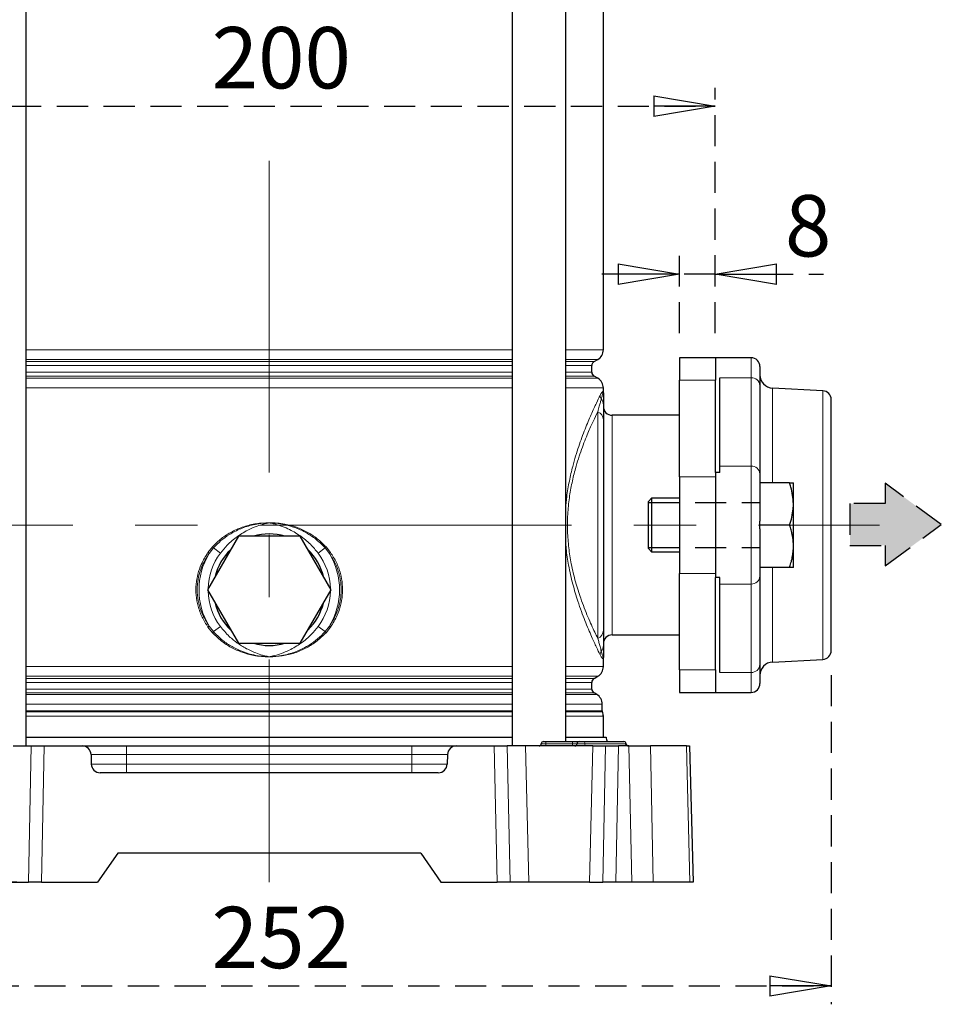
# Model space of a CAD drawing. Units: millimetres. Extents: x -4 to 213, y 0 to 297.
# Drawn here: x 54 to 92, y 115 to 156 of the extents above; entities that cross this region are included whole.
import ezdxf

# ---------------------------------------------------------------- set-up
doc = ezdxf.new("R2010")
doc.units = ezdxf.units.MM
doc.linetypes.add('CENTERX2', pattern=[20.32, 12.7, -2.54, 2.54, -2.54])
doc.linetypes.add('HIDDEN', pattern=[1.905, 1.27, -0.635])
doc.layers.add('FORMAT', color=7, linetype='Continuous')
doc.layers.add('TRATTEGGIO', color=7, linetype='HIDDEN')
doc.styles.add('SLDTEXTSTYLE0', font='TXT', dxfattribs={"width": 0.605})
doc.dimstyles.new('SLDDIMSTYLE0', dxfattribs={"dimtxt": 2.5, "dimasz": 2.5, "dimexe": 0, "dimexo": 0.0625, "dimtad": 1, "dimlfac": 5.5, "dimrnd": 1e-09, "dimzin": 12, "dimdsep": 46, "dimtxsty": 'SLDTEXTSTYLE0', "dimblk1": 'CLOSED', "dimblk2": 'CLOSED', "dimsah": 1, "dimcen": 0.09, "dimadec": 0, "dimazin": 3, "dimtfac": 1, "dimtofl": 0, "dimtmove": 0, "dimatfit": 3, "dimldrblk": 'CLOSED', "dimfxl": 0, "dimfrac": 2, "dimtolj": 1, "dimtzin": 12, "dimarcsym": 0})
doc.dimstyles.new('SLDDIMSTYLE1', dxfattribs={"dimtxt": 2.5, "dimasz": 2.5, "dimexe": 0, "dimexo": 0.0625, "dimtad": 1, "dimlfac": 5.5, "dimrnd": 1e-09, "dimzin": 12, "dimdsep": 46, "dimtxsty": 'SLDTEXTSTYLE0', "dimblk1": 'CLOSED', "dimblk2": 'CLOSED', "dimsah": 1, "dimcen": 0.09, "dimadec": 0, "dimazin": 3, "dimtfac": 1, "dimtmove": 0, "dimatfit": 0, "dimldrblk": 'CLOSED', "dimfxl": 0, "dimfrac": 2, "dimtolj": 1, "dimtzin": 12, "dimarcsym": 0})

# ---------------------------------------------------------------- blocks, each defined once
blk = doc.blocks.new('_Closed')
at = {"color": 0, "linetype": 'ByBlock', "lineweight": -2}
for p, q in [((-1, 0.166667), (0, 0)), ((-1, 0.166667), (-1, -0.166667)), ((0, 0), (-1, -0.166667)), ((0, 0), (-1, 0))]:
    blk.add_line(p, q, dxfattribs=at)
blk = doc.blocks.new('_D')
at = {"layer": 'FORMAT'}
for p, q in [((40.848, 233.481), (25.536, 233.481)), ((26.286, 120.39), (26.286, 233.481)), ((54.288, 120.39), (25.536, 120.39))]:
    blk.add_line(p, q, dxfattribs=at)
at = {"layer": 'FORMAT', "xscale": 2.5, "yscale": 2.5}
for p, rotation in [((26.286, 233.481), 90.0000000000004), ((26.286, 120.39), 270.0000000000004)]:
    blk.add_blockref('_Closed', p, dxfattribs=dict(at, rotation=rotation))
at = {"layer": 'FORMAT', "insert": (23.064, 174.587), "char_height": 2.5, "attachment_point": 1, "rotation": 90, "style": 'SLDTEXTSTYLE0'}
blk.add_mtext('622', dxfattribs=at)
blk = doc.blocks.new('_D_2')
at = {"layer": 'TRATTEGGIO'}
for p, q in [((46.394, 133.967), (46.394, 152.755)), ((82.757, 142.754), (82.757, 152.755)), ((46.394, 152.005), (82.757, 152.005))]:
    blk.add_line(p, q, dxfattribs=at)
at = {"layer": 'TRATTEGGIO', "xscale": 2.5, "yscale": 2.5, "rotation": 180.0000000000004}
blk.add_blockref('_Closed', (46.394, 152.005), dxfattribs=at)
at = {"layer": 'TRATTEGGIO', "xscale": 2.5, "yscale": 2.5}
blk.add_blockref('_Closed', (82.757, 152.005), dxfattribs=at)
at = {"layer": 'TRATTEGGIO', "insert": (62.227, 155.228), "char_height": 2.5, "attachment_point": 1, "style": 'SLDTEXTSTYLE0'}
blk.add_mtext('200', dxfattribs=at)
blk = doc.blocks.new('_D_4')
at = {"layer": 'TRATTEGGIO'}
for p, q in [((81.303, 142.754), (81.303, 145.908)), ((82.757, 142.754), (82.757, 145.908)), ((81.303, 145.158), (77.553, 145.158)), ((82.757, 145.158), (81.303, 145.158)), ((82.757, 145.158), (87.16, 145.158))]:
    blk.add_line(p, q, dxfattribs=at)
at = {"layer": 'TRATTEGGIO', "xscale": 2.5, "yscale": 2.5}
blk.add_blockref('_Closed', (81.303, 145.158), dxfattribs=at)
at = {"layer": 'TRATTEGGIO', "xscale": 2.5, "yscale": 2.5, "rotation": 180.0000000000004}
blk.add_blockref('_Closed', (82.757, 145.158), dxfattribs=at)
at = {"layer": 'TRATTEGGIO', "insert": (85.594, 148.38), "char_height": 2.5, "attachment_point": 1, "style": 'SLDTEXTSTYLE0'}
blk.add_mtext('8', dxfattribs=at)
blk = doc.blocks.new('_D_7')
at = {"layer": 'TRATTEGGIO'}
for p, q in [((41.667, 128.826), (41.667, 115.409)), ((87.485, 128.826), (87.485, 115.409)), ((41.667, 116.159), (87.485, 116.159))]:
    blk.add_line(p, q, dxfattribs=at)
at = {"layer": 'TRATTEGGIO', "xscale": 2.5, "yscale": 2.5, "rotation": 180.0000000000004}
blk.add_blockref('_Closed', (41.667, 116.159), dxfattribs=at)
at = {"layer": 'TRATTEGGIO', "xscale": 2.5, "yscale": 2.5}
blk.add_blockref('_Closed', (87.485, 116.159), dxfattribs=at)
at = {"layer": 'TRATTEGGIO', "insert": (62.227, 119.382), "char_height": 2.5, "attachment_point": 1, "style": 'SLDTEXTSTYLE0'}
blk.add_mtext('252', dxfattribs=at)

msp = doc.modelspace()

# ---------------------------------------------------------------- hatches: boundary and pattern name
at = {"linetype": 'Continuous'}
msp.add_hatch(color=3, dxfattribs=at).paths.add_polyline_path([(88.24535347, 135.81157157), (88.24535347, 134.10390684), (89.6739249, 134.10390684), (89.6739249, 133.27501626), (91.96787344, 134.95773921), (89.6739249, 136.64046216), (89.6739249, 135.81157157)], flags=0)

# ---------------------------------------------------------------- linework, layer by layer
at = {"color": 7, "linetype": 'Continuous', "lineweight": 25}
for p, q in [((54.6742319, 125.93554974), (54.6742319, 211.75373156)), ((74.47700637, 211.75373156), (74.47700637, 125.93554974)), ((76.65882456, 126.11736793), (76.65882456, 211.75373156)), ((78.19380096, 142.07727454), (78.19380096, 195.70291586)), ((77.81198278, 141.59439977), (77.96652823, 141.68362663)), ((82.75743732, 141.75373156), (81.30289187, 141.75373156)), ((81.30289187, 141.75373156), (81.30289187, 140.84026841)), ((84.21198278, 141.75373156), (82.75743732, 141.75373156)), ((82.75743732, 141.75373156), (82.75743732, 140.84026841)), ((77.72107369, 141.16143161), (77.72107369, 141.4369406)), ((84.57561914, 141.3900952), (84.57561914, 140.62003413)), ((77.96652823, 140.91474559), (77.81198278, 141.00397245)), ((81.30289187, 136.9037893), (81.30289187, 140.84026841)), ((82.75743732, 137.07588077), (82.75743732, 140.84026841)), ((82.9392555, 137.33744456), (82.9392555, 140.94028678)), ((78.19380096, 140.32645883), (78.19380096, 140.52109768)), ((84.57561914, 140.62003413), (84.57561914, 137.01719192)), ((87.14010494, 140.40815519), (85.0925268, 140.51546421)), ((87.48471005, 129.82608231), (87.48471005, 140.04501717)), ((78.19380096, 139.83797813), (78.19380096, 139.22423413)), ((78.19380096, 139.22423413), (78.19380096, 130.64686536)), ((81.30289187, 139.40827702), (78.55743732, 139.40827702)), ((82.9392555, 137.07588077), (82.9392555, 137.33744456)), ((81.30289187, 136.9037893), (81.30289187, 132.96731019)), ((82.9392555, 137.07588077), (82.75743732, 137.07588077)), ((82.75743732, 137.07588077), (82.75743732, 132.79521872)), ((84.57561914, 137.01719192), (84.57561914, 135.09248675)), ((85.78498173, 136.66282247), (84.57561914, 136.66282247)), ((85.9392555, 135.79918611), (85.9392555, 136.66282247)), ((80.16107369, 136.02645883), (80.03016459, 135.89554974)), ((81.30289187, 136.02645883), (80.16107369, 136.02645883)), ((80.16107369, 136.02645883), (80.16107369, 133.99079476)), ((80.03016459, 134.10416536), (80.03016459, 135.89554974)), ((85.9392555, 134.07191338), (85.9392555, 135.79918611)), ((84.57561914, 134.93554974), (84.57561914, 135.09248675)), ((84.57561914, 134.77861274), (84.57561914, 134.93554974)), ((85.78498173, 134.93554974), (84.57561914, 134.93554974)), ((63.31594583, 134.48100429), (62.05627251, 132.29918611)), ((65.83529245, 134.48100429), (63.31594583, 134.48100429)), ((67.09496577, 132.29918611), (65.83529245, 134.48100429)), ((84.57561914, 134.77861274), (84.57561914, 132.85390757)), ((80.03016459, 133.97554974), (80.03016459, 134.10416536)), ((85.9392555, 133.20827702), (85.9392555, 134.07191338)), ((80.03016459, 133.97554974), (80.16107369, 133.84464065)), ((80.16107369, 133.99079476), (80.16107369, 133.84464065)), ((80.16107369, 133.84464065), (81.30289187, 133.84464065)), ((85.78498173, 133.20827702), (84.57561914, 133.20827702)), ((81.30289187, 129.03083108), (81.30289187, 132.96731019)), ((82.75743732, 129.03083108), (82.75743732, 132.79521872)), ((82.9392555, 132.79521872), (82.75743732, 132.79521872)), ((82.9392555, 132.53365493), (82.9392555, 132.79521872)), ((84.57561914, 132.85390757), (84.57561914, 129.25106535)), ((82.9392555, 128.93081271), (82.9392555, 132.53365493)), ((62.05627251, 132.29918611), (63.31594583, 130.11736793)), ((65.83529245, 130.11736793), (67.09496577, 132.29918611)), ((78.19380096, 130.64686536), (78.19380096, 130.03312136)), ((78.55743732, 130.46282247), (81.30289187, 130.46282247)), ((63.31594583, 130.11736793), (65.83529245, 130.11736793)), ((78.19380096, 129.16818363), (78.19380096, 129.54464065)), ((84.57561914, 129.25106535), (84.57561914, 128.48100429)), ((85.0925268, 129.35563528), (87.14010494, 129.4629443)), ((81.30289187, 129.03083108), (81.30289187, 128.11736793)), ((82.75743732, 129.03083108), (82.75743732, 128.11736793)), ((77.72107369, 128.2523407), (77.72107369, 128.5278497)), ((77.81198278, 128.68530886), (77.96652823, 128.77453572)), ((77.92107369, 128.03189787), (77.81198278, 128.09488154)), ((81.30289187, 128.11736793), (82.75743732, 128.11736793)), ((82.75743732, 128.11736793), (84.21198278, 128.11736793)), ((78.14834641, 127.36213864), (78.14834641, 127.63824996)), ((78.19380096, 126.29918611), (78.19380096, 127.1441463)), ((54.6742319, 126.29918611), (64.57561914, 126.29918611)), ((64.57561914, 126.29918611), (74.47700637, 126.29918611)), ((75.66491371, 126.02487225), (75.6649691, 126.02804542)), ((75.75586435, 126.11736793), (75.84834641, 126.11736793)), ((75.84834641, 126.11736793), (76.9392555, 126.11736793)), ((76.65882456, 126.29918611), (78.30289187, 126.29918611)), ((76.9392555, 126.11736793), (77.2104098, 126.11736793)), ((77.11945917, 126.02487225), (77.11951455, 126.02804542)), ((77.2104098, 126.11736793), (77.36901467, 126.11736793)), ((77.36901467, 126.11736793), (79.03128924, 126.11736793)), ((79.1226882, 126.02487225), (79.12263282, 126.02804542)), ((54.13325855, 125.93554974), (54.87283538, 125.93554974)), ((54.87283538, 125.93554974), (55.40190623, 125.93554974)), ((55.40190623, 125.93554974), (56.948653, 125.93554974)), ((56.948653, 125.93554974), (58.75743732, 125.93554974)), ((57.31216476, 125.58143227), (57.32218543, 125.19875813)), ((58.75743732, 125.93554974), (70.39380096, 125.93554974)), ((70.39380096, 125.93554974), (72.20258527, 125.93554974)), ((71.83907352, 125.58143227), (71.82905284, 125.19875813)), ((72.20258527, 125.93554974), (73.74933205, 125.93554974)), ((73.74933205, 125.93554974), (74.2784029, 125.93554974)), ((75.01797973, 125.93554974), (74.2784029, 125.93554974)), ((77.76962219, 125.93554974), (75.01797973, 125.93554974)), ((77.76962219, 125.93554974), (78.2825372, 125.93554974)), ((78.2825372, 125.93554974), (78.81160805, 125.93554974)), ((79.23702244, 125.93554974), (78.81160805, 125.93554974)), ((79.23702244, 125.93554974), (80.11483592, 125.93554974)), ((81.57926995, 125.93554974), (80.11483592, 125.93554974)), ((81.57926995, 125.93554974), (81.70313357, 125.93554974)), ((81.70313357, 125.93554974), (81.84834641, 120.3900952)), ((71.46554109, 124.84464065), (57.68569719, 124.84464065)), ((58.40313714, 121.57191338), (57.57561914, 120.3900952)), ((70.74810114, 121.57191338), (58.40313714, 121.57191338)), ((70.74810114, 121.57191338), (71.57561914, 120.3900952)), ((53.99235916, 120.3900952), (54.75938268, 120.3900952)), ((55.28845353, 120.3900952), (54.75938268, 120.3900952)), ((55.28845353, 120.3900952), (57.57561914, 120.3900952)), ((71.57561914, 120.3900952), (73.86278475, 120.3900952)), ((74.3918556, 120.3900952), (73.86278475, 120.3900952)), ((75.15887912, 120.3900952), (74.3918556, 120.3900952)), ((77.62872279, 120.3900952), (75.15887912, 120.3900952)), ((77.62872279, 120.3900952), (78.16908449, 120.3900952)), ((78.69815535, 120.3900952), (78.16908449, 120.3900952)), ((79.34844817, 120.3900952), (78.69815535, 120.3900952)), ((80.22626165, 120.3900952), (79.34844817, 120.3900952)), ((81.72448279, 120.3900952), (80.22626165, 120.3900952)), ((81.84834641, 120.3900952), (81.72448279, 120.3900952))]:
    msp.add_line(p, q, dxfattribs=at)
at = {"color": 8, "linetype": 'Continuous', "lineweight": 18}
for p, q in [((54.6742319, 142.07727454), (74.47700637, 142.07727454)), ((76.65882456, 142.07727454), (78.19380096, 142.07727454)), ((74.47700637, 141.68362663), (54.6742319, 141.68362663)), ((77.96652823, 141.68362663), (76.65882456, 141.68362663)), ((84.21198278, 140.94028678), (84.21198278, 141.75373156)), ((54.6742319, 141.59439977), (74.47700637, 141.59439977)), ((74.47700637, 141.4369406), (54.6742319, 141.4369406)), ((76.65882456, 141.59439977), (77.81198278, 141.59439977)), ((77.72107369, 141.4369406), (76.65882456, 141.4369406)), ((54.6742319, 141.16143161), (74.47700637, 141.16143161)), ((74.47700637, 141.00397245), (54.6742319, 141.00397245)), ((54.6742319, 140.91474559), (74.47700637, 140.91474559)), ((76.65882456, 141.16143161), (77.72107369, 141.16143161)), ((77.81198278, 141.00397245), (76.65882456, 141.00397245)), ((76.65882456, 140.91474559), (77.96652823, 140.91474559)), ((82.75743732, 140.84026841), (81.30289187, 140.84026841)), ((84.21198278, 140.94028678), (82.9392555, 140.94028678)), ((84.21198278, 137.33744456), (84.21198278, 140.94028678)), ((74.47700637, 140.52109768), (54.6742319, 140.52109768)), ((78.19380096, 140.52109768), (76.65882456, 140.52109768)), ((85.0925268, 136.66282247), (85.0925268, 140.51546421)), ((87.14010494, 129.4629443), (87.14010494, 140.40815519)), ((77.96652823, 130.31767765), (77.96652823, 139.55342184)), ((78.55743732, 139.40827702), (78.55743732, 130.46282247)), ((84.21198278, 137.33744456), (82.9392555, 137.33744456)), ((84.21198278, 132.53365493), (84.21198278, 137.33744456)), ((82.75743732, 136.9037893), (81.30289187, 136.9037893)), ((62.07769232, 133.81755946), (62.26229664, 134.04774088)), ((62.30303017, 134.00556089), (62.12476558, 133.77906677)), ((62.58391155, 133.79466094), (62.30303017, 134.00556089)), ((66.56732673, 133.79466094), (66.84820811, 134.00556089)), ((67.0264727, 133.77906677), (66.84820811, 134.00556089)), ((66.88894164, 134.04774088), (67.07354596, 133.81755946)), ((85.0925268, 129.35563528), (85.0925268, 133.20827702)), ((82.75743732, 132.96731019), (81.30289187, 132.96731019)), ((84.21198278, 132.53365493), (82.9392555, 132.53365493)), ((84.21198278, 128.93081271), (84.21198278, 132.53365493)), ((62.12476558, 130.81930544), (62.30303017, 130.59281132)), ((62.58391155, 130.80371127), (62.30303017, 130.59281132)), ((66.56732673, 130.80371127), (66.84820811, 130.59281132)), ((66.84820811, 130.59281132), (67.0264727, 130.81930544)), ((62.26229664, 130.55063133), (62.07769232, 130.78081276)), ((67.07354596, 130.78081276), (66.88894164, 130.55063133)), ((54.6742319, 129.16818363), (74.47700637, 129.16818363)), ((76.65882456, 129.16818363), (78.19380096, 129.16818363)), ((82.75743732, 129.03083108), (81.30289187, 129.03083108)), ((84.21198278, 128.93081271), (82.9392555, 128.93081271)), ((84.21198278, 128.11736793), (84.21198278, 128.93081271)), ((74.47700637, 128.77453572), (54.6742319, 128.77453572)), ((54.6742319, 128.68530886), (74.47700637, 128.68530886)), ((74.47700637, 128.5278497), (54.6742319, 128.5278497)), ((77.96652823, 128.77453572), (76.65882456, 128.77453572)), ((76.65882456, 128.68530886), (77.81198278, 128.68530886)), ((77.72107369, 128.5278497), (76.65882456, 128.5278497)), ((54.6742319, 128.2523407), (74.47700637, 128.2523407)), ((74.47700637, 128.09488154), (54.6742319, 128.09488154)), ((54.6742319, 128.03189787), (74.47700637, 128.03189787)), ((76.65882456, 128.2523407), (77.72107369, 128.2523407)), ((77.81198278, 128.09488154), (76.65882456, 128.09488154)), ((76.65882456, 128.03189787), (77.92107369, 128.03189787)), ((74.47700637, 127.63824996), (54.6742319, 127.63824996)), ((78.14834641, 127.63824996), (76.65882456, 127.63824996)), ((54.6742319, 127.36213864), (74.47700637, 127.36213864)), ((74.47700637, 127.32580658), (54.6742319, 127.32580658)), ((76.65882456, 127.36213864), (78.14834641, 127.36213864)), ((78.15592217, 127.32580658), (76.65882456, 127.32580658)), ((74.47700637, 127.1441463), (54.6742319, 127.1441463)), ((78.19380096, 127.1441463), (76.65882456, 127.1441463)), ((75.66491371, 126.02487225), (75.84834641, 126.02487225)), ((75.84834641, 126.02804542), (75.6649691, 126.02804542)), ((75.84834641, 126.02804542), (75.84834641, 126.11736793)), ((75.84834641, 126.02487225), (75.84834641, 126.02804542)), ((76.9392555, 126.02804542), (75.84834641, 126.02804542)), ((75.84834641, 125.93554974), (75.84834641, 126.02487225)), ((75.84834641, 126.02487225), (76.9392555, 126.02487225)), ((76.9392555, 126.02804542), (76.9392555, 126.11736793)), ((77.11951455, 126.02804542), (76.9392555, 126.02804542)), ((76.9392555, 126.02487225), (76.9392555, 126.02804542)), ((76.9392555, 126.02487225), (77.11945917, 126.02487225)), ((76.9392555, 125.93554974), (76.9392555, 126.02487225)), ((77.11945917, 126.02487225), (77.43404252, 126.02487225)), ((77.43400292, 126.02804542), (77.11951455, 126.02804542)), ((77.43404252, 126.02487225), (77.43400292, 126.02804542)), ((79.09627749, 126.02804542), (77.43400292, 126.02804542)), ((77.43404252, 126.02487225), (79.0963171, 126.02487225)), ((79.0963171, 126.02487225), (79.09627749, 126.02804542)), ((79.12263282, 126.02804542), (79.09627749, 126.02804542)), ((79.0963171, 126.02487225), (79.1226882, 126.02487225)), ((54.75938268, 120.3900952), (54.87283538, 125.93554974)), ((55.40190623, 125.93554974), (55.28845353, 120.3900952)), ((58.75743732, 125.58143227), (57.31216476, 125.58143227)), ((58.75743732, 125.93554974), (58.75743732, 125.58143227)), ((58.75743732, 125.19875813), (58.75743732, 125.58143227)), ((70.39380096, 125.58143227), (58.75743732, 125.58143227)), ((70.39380096, 125.93554974), (70.39380096, 125.58143227)), ((70.39380096, 125.19875813), (70.39380096, 125.58143227)), ((71.83907352, 125.58143227), (70.39380096, 125.58143227)), ((73.86278475, 120.3900952), (73.74933205, 125.93554974)), ((74.2784029, 125.93554974), (74.3918556, 120.3900952)), ((75.01797973, 125.93554974), (75.15887912, 120.3900952)), ((77.76962219, 125.93554974), (77.62872279, 120.3900952)), ((78.16908449, 120.3900952), (78.2825372, 125.93554974)), ((78.81160805, 125.93554974), (78.69815535, 120.3900952)), ((79.34844817, 120.3900952), (79.23702244, 125.93554974)), ((80.11483592, 125.93554974), (80.22626165, 120.3900952)), ((81.72448279, 120.3900952), (81.57926995, 125.93554974)), ((57.32218543, 125.19875813), (58.75743732, 125.19875813)), ((58.75743732, 125.19875813), (58.75743732, 124.84464065)), ((58.75743732, 125.19875813), (70.39380096, 125.19875813)), ((70.39380096, 125.19875813), (71.82905284, 125.19875813)), ((70.39380096, 125.19875813), (70.39380096, 124.84464065))]:
    msp.add_line(p, q, dxfattribs=at)
at = {"color": 7, "linetype": 'Continuous', "lineweight": 25}
for centre, radius, start, end in [((77.7392555, 142.07727454), 0.45454545, 300, 0), ((84.21198278, 141.3900952), 0.36363636, 360, 90), ((77.90289187, 141.4369406), 0.18181818, 120, 180), ((77.90289187, 141.16143161), 0.18181818, 180, 240), ((77.7392555, 140.52109768), 0.45454545, 0, 60), ((85.12107369, 141.06017123), 0.54545455, 180, 267), ((87.12107369, 140.04501717), 0.36363636, 360, 87), ((78.55743732, 139.77191338), 0.36363636, 180, 270), ((64.57561914, 132.29918611), 2.27272727, 73.739795292, 106.260204708), ((64.57561914, 132.29918611), 2.27272727, 133.739795292, 166.260204708), ((64.57561914, 132.29918611), 2.27272727, 13.739795292, 46.260204708), ((64.57561914, 132.29918611), 2.27272727, 193.739795292, 226.260204708), ((64.57561914, 132.29918611), 2.27272727, 313.739795292, 346.260204708), ((78.55743732, 130.09918611), 0.36363636, 90, 180), ((64.57561914, 132.29918611), 2.27272727, 253.739795292, 286.260204708), ((87.12107369, 129.82608231), 0.36363636, 273, 0), ((85.12107369, 128.81092826), 0.54545455, 93, 180), ((77.7392555, 129.16818363), 0.45454545, 300, 0), ((77.90289187, 128.5278497), 0.18181818, 120, 180), ((84.21198278, 128.48100429), 0.36363636, 270, 0), ((77.90289187, 128.2523407), 0.18181818, 180, 240), ((77.69380096, 127.63824996), 0.45454545, 0, 60), ((78.2392555, 127.36213864), 0.09090909, 180, 203.556464309), ((77.7392555, 127.1441463), 0.45454545, 0, 23.556464309), ((75.57401847, 126.02645883), 0.09090909, 270, 359), ((75.75586435, 126.02645883), 0.09090909, 90, 179), ((77.02856392, 126.02645883), 0.09090909, 270, 359), ((77.2104098, 126.02645883), 0.09090909, 90, 179), ((78.66652823, 126.29918611), 0.36363636, 180, 210), ((79.03173757, 126.02645883), 0.09090909, 1, 90), ((79.21358345, 126.02645883), 0.09090909, 181, 270), ((56.948653, 125.57191338), 0.36363636, 1.5, 90), ((72.20258527, 125.57191338), 0.36363636, 90, 178.5), ((57.68569719, 125.20827702), 0.36363636, 181.5, 270), ((71.46554109, 125.20827702), 0.36363636, 270, 358.5)]:
    msp.add_arc(centre, radius, start, end, dxfattribs=at)
at = {"color": 8, "linetype": 'Continuous', "lineweight": 18}
for centre, radius, start, end in [((84.23238066, 140.59687301), 0.34401903, 3.860366322, 93.399226471), ((78.32614079, 140.22841007), 0.26626801, 182.442144323, 215.20464306), ((77.8155254, 139.83569931), 0.37828243, 0.345159042, 39.223860653), ((77.81942809, 139.20881429), 0.37469029, 2.358591291, 66.884167806), ((84.23238066, 136.99403079), 0.34401903, 3.860366322, 93.399226471), ((61.91762453, 133.67413008), 0.50831476, 40.693988735, 47.307124995), ((67.23361375, 133.67413008), 0.50831476, 132.692875005, 139.306011265), ((64.57561914, 132.29918611), 2.86299318, 148.875473473, 211.124526527), ((61.78941368, 133.41698971), 0.49351869, 47.194473901, 54.258508956), ((64.57561914, 132.29918611), 2.49065134, 143.098924255, 178.836090041), ((64.57561914, 132.29918611), 2.49065134, 1.163909959, 36.901075745), ((67.3618246, 133.41698971), 0.49351869, 125.741491044, 132.805526099), ((64.57561914, 132.29918611), 2.86299318, 328.875473473, 31.124526527), ((84.23238066, 132.8770687), 0.34401903, 266.600773529, 356.139633678), ((64.57561914, 132.29918611), 2.49065134, 181.163909959, 216.901075745), ((64.57561914, 132.29918611), 2.49065134, 323.098924255, 358.836090041), ((61.78941368, 131.1813825), 0.49351869, 305.741491044, 312.805526099), ((67.3618246, 131.1813825), 0.49351869, 227.194473901, 234.258508956), ((61.91762453, 130.92424213), 0.50831476, 312.692875005, 319.306011265), ((67.23361375, 130.92424213), 0.50831476, 220.693988735, 227.307124995), ((77.81942809, 130.6622852), 0.37469029, 293.115832194, 357.64140871), ((77.8155254, 130.03540018), 0.37828243, 320.776139347, 359.654840958), ((78.32614079, 129.64268942), 0.26626801, 144.79535694, 177.557855677), ((84.23238066, 129.27422648), 0.34401903, 266.600773529, 356.139633678), ((77.35384054, 126.03802474), 0.08078115, 352.903819347, 79.173100871), ((77.51420491, 126.01489293), 0.08078115, 172.903819347, 259.173100871), ((79.01611511, 126.03802474), 0.08078115, 352.903819347, 79.173100871), ((79.17647948, 126.01489293), 0.08078115, 172.903819347, 259.173100871)]:
    msp.add_arc(centre, radius, start, end, dxfattribs=at)
for points, knots in [([(76.65882456, 135.62317564), (76.67089387, 135.77881247), (76.70038952, 136.15916642), (76.80257748, 136.73299305), (76.9639192, 137.43347576), (77.18557959, 138.15622938), (77.44910439, 138.86289474), (77.69923012, 139.45385479), (77.91445137, 139.91908688), (78.01315188, 140.12099449), (78.06011462, 140.21706424)], [0, 0, 0, 0, 0.069004161, 0.1686362161, 0.2683373412, 0.416390596, 0.5645810366, 0.7143329958, 0.8640766632, 1, 1, 1, 1]), ([(77.96652823, 139.55342184), (77.97721834, 139.59192841), (77.99860894, 139.66897894), (78.03416608, 139.79772792), (78.07247935, 139.93780363), (78.09653153, 140.02916515), (78.10857369, 140.07490695)], [0, 0, 0, 0, 0.1919731377, 0.3841326438, 0.6916549221, 1, 1, 1, 1]), ([(78.06011462, 140.21706424), (78.07083875, 140.23805652), (78.10832264, 140.31143049), (78.1575187, 140.37957808), (78.18814748, 140.38280114), (78.19376604, 140.34715484), (78.19380017, 140.32692616), (78.19380096, 140.32645883)], [0, 0, 0, 0, 0.1284215607, 0.4488698076, 0.7762886114, 0.994831813, 1, 1, 1, 1]), ([(78.10857369, 140.07490695), (78.12298026, 140.12729588), (78.15178964, 140.23206006), (78.17727357, 140.30836327), (78.18977861, 140.33609185), (78.1933006, 140.33493699), (78.19377078, 140.32927167), (78.19379973, 140.32696937), (78.19380052, 140.32664158), (78.19380096, 140.32645883)], [0, 0, 0, 0, 0.2766388755, 0.5532054934, 0.7780406669, 0.9306168808, 0.9905041999, 0.9947062245, 1, 1, 1, 1]), ([(77.96652823, 139.55342184), (77.90504596, 139.427918), (77.78208265, 139.17691281), (77.55398563, 138.66651789), (77.30224569, 138.03447676), (77.07658262, 137.34094133), (76.91009048, 136.66793596), (76.79810773, 136.04173412), (76.73352388, 135.37494209), (76.72388999, 134.68623624), (76.77596783, 134.00668666), (76.88549738, 133.30590009), (77.05426678, 132.6090327), (77.29008125, 131.87022103), (77.56466021, 131.17238071), (77.80363928, 130.64917737), (77.92570982, 130.4007483), (77.96652823, 130.31767765)], [0, 0, 0, 0, 0.067745697, 0.1354900493, 0.2169779558, 0.298379747, 0.3528976336, 0.4073720272, 0.4639575136, 0.5205172179, 0.5769190906, 0.6333663661, 0.7027560254, 0.7722327953, 0.8632232846, 0.9542640885, 1, 1, 1, 1]), ([(62.26229664, 134.04774088), (62.37929396, 134.16433457), (62.61903667, 134.40325017), (63.05461993, 134.6778016), (63.53402571, 134.88392505), (64.04332517, 135.00439588), (64.39514664, 135.02936845), (64.57224599, 135.02651322), (64.57561914, 135.02645883)], [0, 0, 0, 0, 0.1918101186, 0.3930438497, 0.5943124287, 0.7952063188, 0.9960993615, 1, 1, 1, 1]), ([(64.57561914, 135.02645883), (64.57223554, 135.02640208), (64.35029792, 135.02267922), (63.95275538, 134.9739863), (63.40917232, 134.80157148), (62.97110322, 134.5768223), (62.59786213, 134.31012245), (62.4012996, 134.10707326), (62.30303017, 134.00556089)], [0, 0, 0, 0, 0.0039552899, 0.2594358673, 0.4640441465, 0.6686305434, 0.8343352232, 1, 1, 1, 1]), ([(64.57561914, 135.02645883), (64.57241314, 135.02585975), (64.54970245, 135.02161592), (64.47297599, 135.00632787), (64.31228504, 134.96834081), (64.06059038, 134.8901619), (63.69662908, 134.73752803), (63.27496377, 134.48527653), (62.87915592, 134.15578413), (62.67268393, 133.90324139), (62.58391155, 133.79466094)], [0, 0, 0, 0, 0.0040881634, 0.0289597979, 0.0980591842, 0.2109629769, 0.3589364766, 0.591712895, 0.8244574515, 1, 1, 1, 1]), ([(64.57561914, 135.02645883), (64.57896169, 135.02651272), (64.79058209, 135.02992415), (65.16696263, 134.99768737), (65.68399166, 134.85848445), (66.13056901, 134.65844029), (66.5428501, 134.39252047), (66.77358903, 134.16265622), (66.88894164, 134.04774088)], [0, 0, 0, 0, 0.0038653839, 0.2447214513, 0.4332222482, 0.6217126098, 0.8108839266, 1, 1, 1, 1]), ([(66.84820811, 134.00556089), (66.74111933, 134.11535696), (66.52691003, 134.33498164), (66.14602073, 134.59643589), (65.73321406, 134.80170497), (65.21463123, 134.97039247), (64.81958128, 135.02236914), (64.57897274, 135.02640262), (64.57561914, 135.02645883)], [0, 0, 0, 0, 0.179797494, 0.3596482752, 0.539180476, 0.7187252593, 0.996079589, 1, 1, 1, 1]), ([(66.56732673, 133.79466094), (66.46630978, 133.91697017), (66.24675489, 134.18280267), (65.83072276, 134.51712621), (65.40791677, 134.76069127), (65.04926121, 134.90462263), (64.80978212, 134.97590624), (64.66340605, 135.0093929), (64.59672876, 135.02251441), (64.57882514, 135.02585978), (64.57561914, 135.02645883)], [0, 0, 0, 0, 0.1984718313, 0.4313677949, 0.6642856947, 0.8077582585, 0.9148179109, 0.9771690033, 0.9959116505, 1, 1, 1, 1]), ([(78.06011462, 129.65403525), (78.01286998, 129.75051219), (77.91837181, 129.94348422), (77.70550189, 130.40442304), (77.4435904, 131.01728185), (77.17373992, 131.75005218), (76.94183748, 132.51955522), (76.77980492, 133.24603427), (76.68428144, 133.83370898), (76.6644349, 134.16082715), (76.65882456, 134.25329891)], [0, 0, 0, 0, 0.1362372488, 0.2725001132, 0.4376037161, 0.6026320015, 0.7292703532, 0.8557694851, 0.9592280425, 1, 1, 1, 1]), ([(62.07769232, 130.78081276), (61.99302624, 130.91420514), (61.8237356, 131.18092451), (61.66424111, 131.62254159), (61.58399787, 132.07554767), (61.58345838, 132.51828993), (61.65875537, 132.94250767), (61.80696041, 133.38549869), (61.97939212, 133.66068227), (62.07769232, 133.81755946)], [0, 0, 0, 0, 0.1464467843, 0.2928217568, 0.43153393, 0.5702282902, 0.6994192044, 0.8286443206, 1, 1, 1, 1]), ([(62.12476558, 133.77906677), (62.02801726, 133.62634774), (61.85838861, 133.35858575), (61.7122824, 132.92667561), (61.63801751, 132.51294457), (61.63858478, 132.08101107), (61.71768291, 131.639124), (61.87493855, 131.20865319), (62.0414749, 130.94911142), (62.12476558, 130.81930544)], [0, 0, 0, 0, 0.1714938482, 0.3006798375, 0.4298280947, 0.5684260347, 0.7070436355, 0.8534822117, 1, 1, 1, 1]), ([(67.0264727, 130.81930544), (67.12322102, 130.97202448), (67.29284967, 131.23978647), (67.43895588, 131.67169661), (67.51322077, 132.08542764), (67.5126535, 132.51736114), (67.43355537, 132.95924821), (67.27629973, 133.38971903), (67.10976338, 133.6492608), (67.0264727, 133.77906677)], [0, 0, 0, 0, 0.1714938482, 0.3006798375, 0.4298280947, 0.5684260347, 0.7070436355, 0.8534822117, 1, 1, 1, 1]), ([(67.07354596, 133.81755946), (67.15821204, 133.68416707), (67.32750268, 133.4174477), (67.48699717, 132.97583063), (67.56724041, 132.52282454), (67.5677799, 132.08008228), (67.49248291, 131.65586454), (67.34427787, 131.21287352), (67.17184616, 130.93768994), (67.07354596, 130.78081276)], [0, 0, 0, 0, 0.1464467843, 0.2928217568, 0.43153393, 0.5702282902, 0.6994192044, 0.8286443206, 1, 1, 1, 1]), ([(62.58391155, 130.80371127), (62.70001934, 130.66465964), (62.91467059, 130.40759155), (63.29809165, 130.10243731), (63.66570634, 129.87911533), (64.00615514, 129.7282249), (64.27258403, 129.64081525), (64.45207845, 129.59645141), (64.54253882, 129.57809524), (64.57241315, 129.5725125), (64.57561914, 129.57191338)], [0, 0, 0, 0, 0.2264740805, 0.4186880616, 0.6109140383, 0.7643087283, 0.8843223617, 0.9619085121, 0.9959121786, 1, 1, 1, 1]), ([(64.57561914, 129.57191338), (64.57882514, 129.57251247), (64.60153583, 129.5767563), (64.67826228, 129.59204435), (64.83895324, 129.6300314), (65.0906479, 129.70821031), (65.4546092, 129.86084418), (65.87627451, 130.11309569), (66.27208236, 130.44258809), (66.47855435, 130.69513083), (66.56732673, 130.80371127)], [0, 0, 0, 0, 0.0040881634, 0.0289597979, 0.0980591842, 0.2109629769, 0.3589364766, 0.591712895, 0.8244574515, 1, 1, 1, 1]), ([(64.57561914, 129.57191338), (64.57227659, 129.5718595), (64.36065619, 129.56844806), (63.98427565, 129.60068484), (63.46724662, 129.73988776), (63.02066927, 129.93993192), (62.60838818, 130.20585174), (62.37764925, 130.43571599), (62.26229664, 130.55063133)], [0, 0, 0, 0, 0.0038653839, 0.2447214513, 0.4332222482, 0.6217126098, 0.8108839266, 1, 1, 1, 1]), ([(62.30303017, 130.59281132), (62.41011895, 130.48301525), (62.62432824, 130.26339057), (63.00521755, 130.00193632), (63.41802422, 129.79666725), (63.93660705, 129.62797974), (64.331657, 129.57600308), (64.57226553, 129.5719696), (64.57561914, 129.57191338)], [0, 0, 0, 0, 0.179797494, 0.3596482752, 0.539180476, 0.7187252593, 0.996079589, 1, 1, 1, 1]), ([(64.57561914, 129.57191338), (64.57900274, 129.57197014), (64.80094036, 129.57569299), (65.1984829, 129.62438592), (65.74206596, 129.79680073), (66.18013506, 130.02154992), (66.55337615, 130.28824976), (66.74993868, 130.49129895), (66.84820811, 130.59281132)], [0, 0, 0, 0, 0.0039552899, 0.2594358673, 0.4640441465, 0.6686305434, 0.8343352232, 1, 1, 1, 1]), ([(66.88894164, 130.55063133), (66.77194432, 130.43403765), (66.53220161, 130.19512204), (66.09661835, 129.92057061), (65.61721257, 129.71444716), (65.10791311, 129.59397633), (64.75609164, 129.56900376), (64.57899229, 129.571859), (64.57561914, 129.57191338)], [0, 0, 0, 0, 0.1918101185, 0.3930438497, 0.5943124286, 0.7952063188, 0.9960993615, 1, 1, 1, 1]), ([(78.10857369, 129.79619254), (78.10069367, 129.82624683), (78.084924, 129.88639214), (78.05385279, 130.001489), (78.0153479, 130.1418015), (77.98281416, 130.2590065), (77.96652823, 130.31767765)], [0, 0, 0, 0, 0.2052606707, 0.4107721832, 0.7050409142, 1, 1, 1, 1]), ([(78.19380096, 129.54464065), (78.19380017, 129.54417333), (78.19376604, 129.52394464), (78.18821515, 129.48873842), (78.1578667, 129.49121683), (78.10888746, 129.55856749), (78.07083842, 129.63304453), (78.06011462, 129.65403525)], [0, 0, 0, 0, 0.0051681968, 0.2237118134, 0.5443474602, 0.8715781955, 1, 1, 1, 1]), ([(78.19380096, 129.54464065), (78.19380053, 129.54445662), (78.19379992, 129.54419577), (78.19377807, 129.54217424), (78.19340425, 129.53671986), (78.19034707, 129.53439101), (78.17861409, 129.55904902), (78.15334907, 129.63359663), (78.12350026, 129.74198864), (78.10857369, 129.79619254)], [0, 0, 0, 0, 0.00532946995, 0.00755396892, 0.06051361559, 0.2048631458, 0.42510841616, 0.71251233953, 1, 1, 1, 1])]:
    msp.add_open_spline(points, degree=3, knots=knots, dxfattribs=at)
at = {"color": 7, "linetype": 'Continuous', "lineweight": 25}
for points, knots in [([(78.19380096, 140.32645883), (78.19380096, 140.32616288), (78.19380096, 140.32520178), (78.19380096, 140.31894476), (78.19380096, 140.2978288), (78.19380096, 140.2365211), (78.19380096, 140.10181972), (78.19380096, 139.93160952), (78.19380096, 139.83797813)], [0, 0, 0, 0, 0.0054063864, 0.0175568404, 0.1099507044, 0.3172759887, 0.6244384995, 1, 1, 1, 1]), ([(85.9392555, 135.79918611), (85.91981011, 136.02993604), (85.89516996, 136.32232983), (85.80416733, 136.60353703), (85.78498173, 136.66282247)], [0, 0, 0, 0, 0.7891752257, 1, 1, 1, 1]), ([(85.78498173, 136.66282247), (85.82810094, 136.66282247), (85.91512995, 136.66282247), (85.9311651, 136.66282247), (85.9392555, 136.66282247)], [0, 0, 0, 0, 0.49545796348, 1, 1, 1, 1]), ([(85.78498173, 134.93554974), (85.81816757, 135.04360149), (85.88485669, 135.26073852), (85.92526402, 135.51753455), (85.93792951, 135.69768373), (85.93881329, 135.76533517), (85.9392555, 135.79918611)], [0, 0, 0, 0, 0.3824149895, 0.7684878758, 0.8841576604, 1, 1, 1, 1]), ([(85.9392555, 134.07191338), (85.93908188, 134.09238746), (85.93833887, 134.18000723), (85.92152548, 134.4032453), (85.86835616, 134.67202412), (85.80593649, 134.86931701), (85.78498173, 134.93554974)], [0, 0, 0, 0, 0.0700749174, 0.2998889008, 0.7649673429, 1, 1, 1, 1]), ([(85.78498173, 133.20827702), (85.79350031, 133.2343809), (85.82478052, 133.33023426), (85.87359347, 133.50701823), (85.91741769, 133.73214842), (85.93704166, 133.92431746), (85.93870055, 134.03491506), (85.9392555, 134.07191338)], [0, 0, 0, 0, 0.0928237614, 0.340848542, 0.6215586491, 0.8733996467, 1, 1, 1, 1]), ([(85.9392555, 133.20827702), (85.93908879, 133.20827702), (85.93868258, 133.20827702), (85.93308074, 133.20827702), (85.91476614, 133.20827702), (85.87443126, 133.20827702), (85.82784286, 133.20827702), (85.79570628, 133.20827702), (85.78498173, 133.20827702)], [0, 0, 0, 0, 0.0700558304, 0.170690833, 0.3943293072, 0.6482036411, 0.8825992979, 1, 1, 1, 1]), ([(78.19380096, 130.03312136), (78.19380096, 129.93939973), (78.19380096, 129.77990945), (78.19380096, 129.64452653), (78.19380096, 129.58682488), (78.19380096, 129.56050305), (78.19380096, 129.55204625), (78.19380096, 129.54694064), (78.19380096, 129.54546526), (78.19380096, 129.54493862), (78.19380096, 129.54464065)], [0, 0, 0, 0, 0.3755432064, 0.6390786529, 0.8643969051, 0.9068143345, 0.9736662204, 0.9903781116, 0.9945560666, 1, 1, 1, 1])]:
    msp.add_open_spline(points, degree=3, knots=knots, dxfattribs=at)
at = {"layer": 'FORMAT', "linetype": 'CENTERX2', "lineweight": 18}
msp.add_line((43.87097695, 134.93554974), (89.44739136, 134.93554974), dxfattribs=at)
at = {"layer": 'TRATTEGGIO', "linetype": 'CENTERX2', "lineweight": 18}
msp.add_line((64.57561914, 149.77809366), (64.57561914, 120.386141), dxfattribs=at)
at = {"layer": 'TRATTEGGIO'}
for p, q in [((89.6739249, 136.64046216), (89.6739249, 135.81157157)), ((91.96787344, 134.95773921), (89.6739249, 136.64046216)), ((89.6739249, 135.81157157), (88.24535347, 135.81157157)), ((88.24535347, 135.81157157), (88.24535347, 134.10390684)), ((89.6739249, 133.27501626), (91.96787344, 134.95773921)), ((88.24535347, 134.10390684), (89.6739249, 134.10390684)), ((89.6739249, 134.10390684), (89.6739249, 133.27501626))]:
    msp.add_line(p, q, dxfattribs=at)
at = {"layer": 'TRATTEGGIO', "linetype": 'HIDDEN'}
for p, q in [((80.03016459, 135.85118611), (84.57561914, 135.85118611)), ((80.03016459, 134.01991338), (84.57561914, 134.01991338))]:
    msp.add_line(p, q, dxfattribs=at)

# ---------------------------------------------------------------- dimensions: what is measured, and where the dimension line sits
at = {"layer": 'FORMAT'}
dim = msp.add_linear_dim(base=(26.28618092, 233.48100429), p1=(55.28845353, 120.3900952), p2=(41.84834641, 233.48100429), angle=90, dimstyle='SLDDIMSTYLE0', dxfattribs=at)
dim.commit()
dim.dimension.update_dxf_attribs({"geometry": '_D', "text_midpoint": (26.28618092, 176.93554974), "dimtype": 160})
at = {"layer": 'TRATTEGGIO'}
for base, p1, p2, dimstyle, picture, middle in [((82.75743732, 152.0054904), (46.39380096, 132.96731019), (82.75743732, 141.75373156), 'SLDDIMSTYLE0', '_D_2', (64.57561914, 152.0054904)), ((81.30289187, 145.15769921), (82.75743732, 141.75373156), (81.30289187, 141.75373156), 'SLDDIMSTYLE1', '_D_4', (86.37689372, 145.15769921)), ((87.48471005, 116.15906899), (41.66652823, 129.82608231), (87.48471005, 129.82608231), 'SLDDIMSTYLE0', '_D_7', (64.57561914, 116.15906899))]:
    dim = msp.add_linear_dim(base=base, p1=p1, p2=p2, dimstyle=dimstyle, dxfattribs=at)
    dim.commit()
    dim.dimension.update_dxf_attribs({"geometry": picture, "text_midpoint": middle, "dimtype": 160})

doc.saveas('drawing.dxf')
